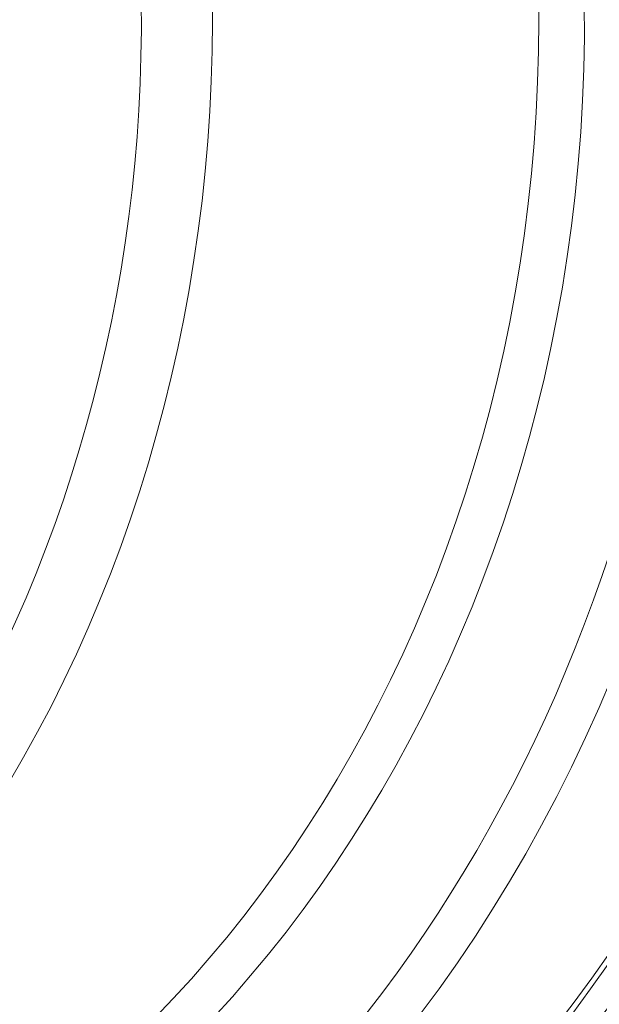
# Model space of a CAD drawing. Units: millimetres. Extents: x -1186 to 13146, y 0 to 5111.
# Drawn here: x 1310 to 1318, y 2895 to 2907 of the extents above; entities that cross this region are included whole.
import ezdxf

# ---------------------------------------------------------------- set-up
doc = ezdxf.new("R2010")
doc.units = ezdxf.units.MM
doc.header["$LTSCALE"] = 10
doc.layers.add('1', color=7, linetype='Continuous', true_color=0xffffff)

msp = doc.modelspace()

# ---------------------------------------------------------------- linework, layer by layer
at = {"layer": '1', "color": 3, "linetype": 'Continuous', "lineweight": 13}
for centre, major_axis, start_param, end_param in [((1303.521, 2906.907), (0, -18.279), 0.152171, 3.617249), ((1303.788, 2906.907), (0, 18.65), 3.268532, 6.283185), ((1305.701, 2906.907), (0, -18.65), 0, 3.141592), ((1298.927, 2906.907), (0, 16.5), 3.687962, 6.684958), ((1305.784, 2906.907), (0, 18.5), 3.249879, 6.257266), ((1298.449, 2906.907), (0, -16), 0.686562, 3.437806), ((1306.639, 2906.907), (0, -18.25), 0.334679, 2.806817), ((1303.313, 2906.907), (0, 16.871), 3.311532, 6.283185), ((1303.046, 2906.907), (0, -16.5), 0.193502, 3.141591), ((1306.722, 2906.907), (0, 18.1), 3.57739, 5.847288)]:
    msp.add_ellipse(centre, major_axis=major_axis, ratio=0.833886, start_param=start_param, end_param=end_param, dxfattribs=at)

doc.saveas('drawing.dxf')
